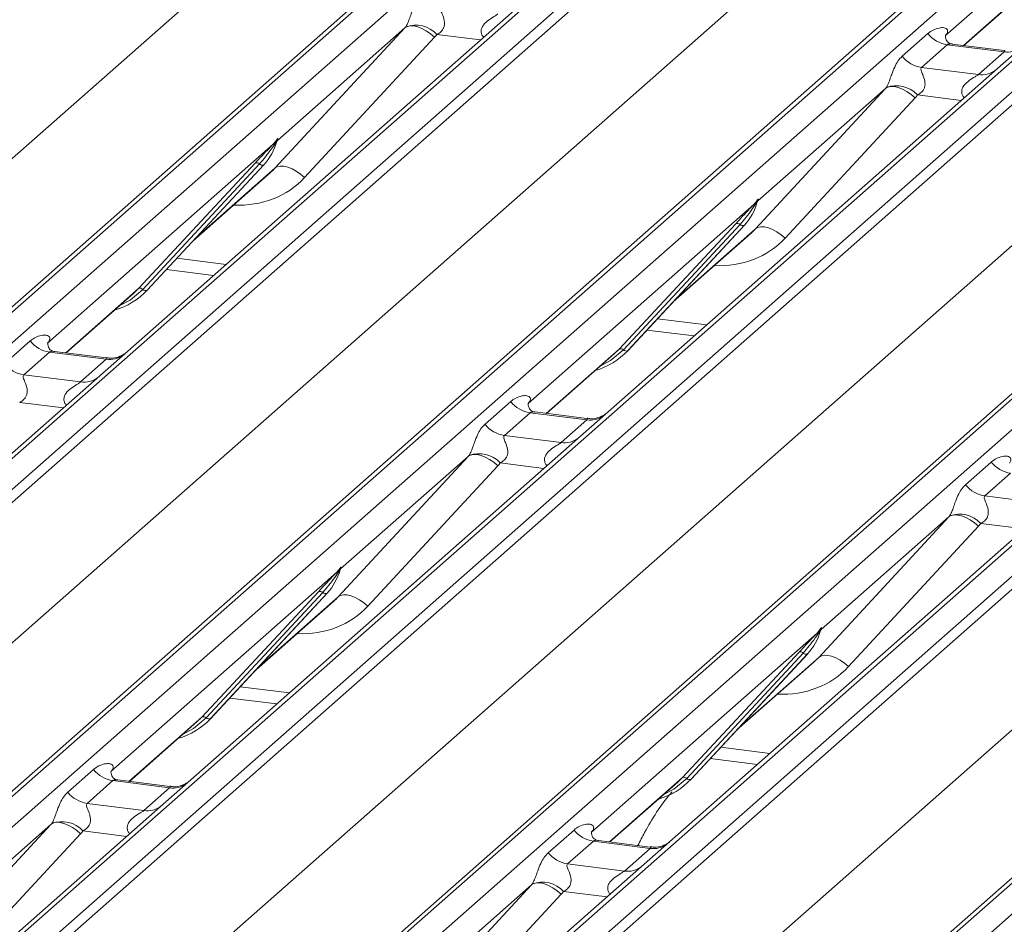
# Model space of a CAD drawing. Units: millimetres. Extents: x 5 to 415, y 5 to 292.
# Drawn here: x 270 to 276, y 127 to 133 of the extents above; entities that cross this region are included whole.
import ezdxf

# ---------------------------------------------------------------- set-up
doc = ezdxf.new("R2010")
doc.units = ezdxf.units.MM

msp = doc.modelspace()

# ---------------------------------------------------------------- linework, layer by layer
at = {"color": 7, "linetype": 'Continuous', "lineweight": 15}
for p, q in [((263.69632707, 125.37702805), (280.58425367, 140.27077936)), ((280.63716869, 140.28620409), (263.7492421, 125.39245278)), ((263.92517566, 125.37028723), (280.81310225, 140.26403854)), ((281.47478695, 140.18067411), (264.58686036, 125.28692279)), ((264.76279392, 125.26475725), (281.65072051, 140.15850856)), ((281.70363554, 140.1297505), (264.81570894, 125.23599919)), ((262.46379517, 125.14337042), (279.32070055, 140.00976359)), ((266.46515354, 125.02818871), (283.35308013, 139.92194002)), ((283.40599516, 139.93736474), (266.51806856, 125.04361343)), ((266.69400212, 125.02144789), (283.58192872, 139.9151992)), ((284.24361342, 139.83183476), (267.35568682, 124.93808345)), ((267.53162038, 124.9159179), (284.41954698, 139.80966922)), ((284.472462, 139.78091116), (267.58453541, 124.88715985)), ((265.23262164, 124.79453108), (282.08952702, 139.66092425)), ((269.23398, 124.67934936), (286.1219066, 139.57310067)), ((286.17482163, 139.5885254), (269.28689503, 124.69477409)), ((269.46282859, 124.67260854), (286.35075518, 139.56635985)), ((286.95952486, 139.46757069), (270.07159826, 124.57381938)), ((287.01243989, 139.48299541), (270.12451329, 124.5892441)), ((270.30044685, 124.56707856), (287.18837344, 139.46082987)), ((287.24128847, 139.43207181), (270.35336187, 124.5383205)), ((268.00144811, 124.44569173), (284.85835348, 139.3120849)), ((272.00280647, 124.33051002), (288.89073307, 139.22426133)), ((288.94364809, 139.23968605), (272.0557215, 124.34593474)), ((272.23165506, 124.3237692), (289.11958165, 139.21752051)), ((270.77027457, 124.09685239), (287.62717995, 138.96324556)), ((279.89760378, 136.48424453), (275.43858329, 132.55175809)), ((275.54541997, 132.49531708), (279.74861287, 136.20218479)), ((272.97091932, 132.71220974), (270.72736163, 130.73357783)), ((271.57575509, 131.78755189), (272.32459348, 132.59619198)), ((272.32459348, 132.59619198), (271.58972016, 131.94809463)), ((272.49573553, 132.5424984), (271.74689715, 131.7338583)), ((275.1903676, 132.43317807), (275.33853927, 132.5638532)), ((275.4435663, 132.55766099), (275.43904153, 132.55286082)), ((275.45009394, 132.49951549), (275.30192227, 132.36884036)), ((275.77711463, 132.45831475), (275.45009394, 132.49951549)), ((275.77813554, 132.46599768), (275.47888458, 132.50369975)), ((275.90035115, 132.50501101), (275.73974579, 132.36337039)), ((275.62894296, 132.32763962), (275.77711463, 132.45831475)), ((275.73974579, 132.36337039), (273.49618809, 130.38473849)), ((275.30192227, 132.36884036), (275.62894296, 132.32763962)), ((274.34458156, 131.43871254), (275.09341994, 132.24735263)), ((275.09341994, 132.24735263), (274.35854662, 131.59925528)), ((275.264562, 132.19365905), (274.51572361, 131.38501896)), ((271.56615251, 131.92730992), (270.26559376, 130.78032491)), ((271.56615251, 131.92730992), (271.58083772, 131.9446164)), ((271.58239897, 131.94087715), (271.57067842, 131.92126578)), ((271.58448603, 131.93662663), (271.588358, 131.94613252)), ((271.58639915, 131.94310059), (271.58977648, 131.95537911)), ((271.59275578, 131.95512713), (271.58972016, 131.94809463)), ((270.79001686, 131.0945959), (271.46197144, 131.81707244)), ((271.48679091, 131.81239596), (270.81483633, 131.08991942)), ((270.83965579, 131.08524294), (271.51161038, 131.80771948)), ((270.84015745, 131.08573141), (271.51211203, 131.80820795)), ((271.51211203, 131.80820795), (271.51161038, 131.80771948)), ((271.10222132, 131.36749896), (271.55005488, 131.76245104)), ((274.33497898, 131.57847057), (273.03442023, 130.43148557)), ((274.33497898, 131.57847057), (274.34966419, 131.59577705)), ((274.35122543, 131.5920378), (274.33950489, 131.57242644)), ((274.35331249, 131.58778728), (274.35718446, 131.59729317)), ((274.35522561, 131.59426125), (274.35860294, 131.60653976)), ((274.36158225, 131.60628779), (274.35854662, 131.59925528)), ((273.55884333, 130.74575655), (274.23079791, 131.46823309)), ((274.25561738, 131.46355661), (273.58366279, 130.74108007)), ((273.60848226, 130.73640359), (274.28043685, 131.45888013)), ((273.60898392, 130.73689206), (274.2809385, 131.4593686)), ((274.2809385, 131.4593686), (274.28043685, 131.45888013)), ((273.87104779, 131.01865961), (274.31888135, 131.41361169)), ((270.95049858, 131.20436871), (271.22235209, 131.17011839)), ((270.37243045, 130.72388391), (270.76355391, 131.06882238)), ((270.76355391, 131.06882238), (270.79001686, 131.0945959)), ((270.84015745, 131.08573141), (270.83965579, 131.08524294)), ((273.71932505, 130.85552936), (273.99117855, 130.82127904)), ((270.01737808, 130.6617449), (270.16554975, 130.79242003)), ((270.27057678, 130.78622782), (270.266052, 130.78142765)), ((270.27710442, 130.72808231), (270.12893275, 130.59740718)), ((270.60412511, 130.68688158), (270.27710442, 130.72808231)), ((270.60482355, 130.69460513), (270.30591716, 130.7322638)), ((270.72736163, 130.73357783), (270.56675627, 130.59193722)), ((273.14125692, 130.37504456), (273.53238038, 130.71998304)), ((273.53238038, 130.71998304), (273.55884333, 130.74575655)), ((273.60898392, 130.73689206), (273.60848226, 130.73640359)), ((270.45595344, 130.55620645), (270.60412511, 130.68688158)), ((270.56675627, 130.59193722), (268.32319857, 128.61330532)), ((270.12893275, 130.59740718), (270.45595344, 130.55620645)), ((272.78620454, 130.31290556), (272.93437621, 130.44358069)), ((273.03940325, 130.43738847), (273.03487847, 130.43258831)), ((273.04593088, 130.37924297), (272.89775921, 130.24856784)), ((273.37295157, 130.33804224), (273.04593088, 130.37924297)), ((273.37365001, 130.34576579), (273.07474362, 130.38342445)), ((273.49618809, 130.38473849), (273.33558273, 130.24309787)), ((273.2247799, 130.20736711), (273.37295157, 130.33804224)), ((273.33558273, 130.24309787), (271.09202504, 128.26446597)), ((272.89775921, 130.24856784), (273.2247799, 130.20736711)), ((271.94041851, 129.31844002), (272.68925689, 130.12708011)), ((272.68925689, 130.12708011), (271.95438357, 129.47898276)), ((275.55503101, 129.96406621), (275.70320268, 130.09474134)), ((272.86039894, 130.07338653), (272.11156056, 129.26474644)), ((275.81475735, 130.03040362), (275.66658568, 129.89972849)), ((275.66658568, 129.89972849), (275.99360637, 129.85852776)), ((274.70924497, 128.96960068), (275.45808336, 129.77824077)), ((275.45808336, 129.77824077), (274.72321004, 129.13014342)), ((275.62922541, 129.72454719), (274.88038702, 128.91590709)), ((271.93081592, 129.45819805), (271.94550113, 129.47550453)), ((271.94706238, 129.47176528), (271.93534183, 129.45215392)), ((271.94914944, 129.46751476), (271.95302141, 129.47702065)), ((271.95106256, 129.47398873), (271.95443989, 129.48626724)), ((271.95741919, 129.48601527), (271.95438357, 129.47898276)), ((271.93081592, 129.45819805), (270.63025717, 128.31121305)), ((271.15468027, 128.62548403), (271.82663486, 129.34796057)), ((271.85145432, 129.34328409), (271.17949974, 128.62080755)), ((271.20431921, 128.61613108), (271.87627379, 129.33860761)), ((271.20482086, 128.61661954), (271.87677545, 129.33909608)), ((271.87677545, 129.33909608), (271.87627379, 129.33860761)), ((271.46688473, 128.8983871), (271.91471829, 129.29333917)), ((274.69964239, 129.10935871), (274.7143276, 129.12666519)), ((274.7179759, 129.11867542), (274.72184787, 129.12818131)), ((274.71988902, 129.12514938), (274.72326635, 129.1374279)), ((274.72624566, 129.13717592), (274.72321004, 129.13014342)), ((274.69964239, 129.10935871), (273.39908364, 127.9623737)), ((274.71588884, 129.12292594), (274.7041683, 129.10331457)), ((273.92350674, 128.27664469), (274.59546132, 128.99912123)), ((274.62028079, 128.99444475), (273.9483262, 128.27196821)), ((273.97314567, 128.26729173), (274.64510026, 128.98976827)), ((273.97364733, 128.2677802), (274.64560191, 128.99025674)), ((274.64560191, 128.99025674), (274.64510026, 128.98976827)), ((274.2357112, 128.54954775), (274.68354476, 128.94449983)), ((271.31516199, 128.73525684), (271.5870155, 128.70100652)), ((271.12821733, 128.59971052), (271.15468027, 128.62548403)), ((271.20482086, 128.61661954), (271.20431921, 128.61613108)), ((270.73709386, 128.25477205), (271.12821733, 128.59971052)), ((274.08398846, 128.3864175), (274.35584196, 128.35216718)), ((270.38204149, 128.19263304), (270.53021316, 128.32330817)), ((270.63524019, 128.31711595), (270.63071542, 128.31231579)), ((273.89704379, 128.25087117), (273.92350674, 128.27664469)), ((270.64176783, 128.25897045), (270.49359616, 128.12829532)), ((270.96878852, 128.21776972), (270.64176783, 128.25897045)), ((270.96948696, 128.22549327), (270.67058057, 128.26315193)), ((270.82061685, 128.08709459), (270.96878852, 128.21776972)), ((271.09202504, 128.26446597), (270.93141968, 128.12282535)), ((273.50592033, 127.9059327), (273.89704379, 128.25087117)), ((273.97364733, 128.2677802), (273.97314567, 128.26729173)), ((270.93141968, 128.12282535), (268.26359791, 125.77002771)), ((270.49359616, 128.12829532), (270.82061685, 128.08709459)), ((269.53625545, 127.1981675), (270.28509383, 128.0068076)), ((270.28509383, 128.0068076), (269.55022051, 127.35871025)), ((270.45623588, 127.95311401), (269.7073975, 127.14447392)), ((273.15086795, 127.84379369), (273.29903962, 127.97446882)), ((273.40406666, 127.96827661), (273.39954188, 127.96347644)), ((273.41059429, 127.91013111), (273.26242262, 127.77945598)), ((273.73761498, 127.86893037), (273.41059429, 127.91013111)), ((273.73831342, 127.87665392), (273.43940703, 127.91431259)), ((273.58944331, 127.73825524), (273.73761498, 127.86893037)), ((273.26242262, 127.77945598), (273.58944331, 127.73825524)), ((272.30508192, 126.84932816), (273.0539203, 127.65796825)), ((273.0539203, 127.65796825), (272.31904698, 127.0098709)), ((273.22506235, 127.60427467), (272.47622397, 126.79563458))]:
    msp.add_line(p, q, dxfattribs=at)
at = {"color": 8, "linetype": 'Continuous', "lineweight": 15}
for p, q in [((275.54300368, 132.49562151), (279.74619658, 136.20248921)), ((272.76112576, 132.52718921), (272.5092308, 132.55892499)), ((275.52995223, 132.17834987), (275.27805727, 132.21008565)), ((271.11482235, 131.38104741), (271.57575509, 131.78755189)), ((273.88364881, 131.03220807), (274.34458156, 131.43871254)), ((271.01070989, 131.26910709), (271.29410913, 131.23340215)), ((270.37001416, 130.72418833), (270.79001686, 131.0945959)), ((273.77953635, 130.92026775), (274.06293559, 130.8845628)), ((273.13884063, 130.37534899), (273.55884333, 130.74575655)), ((270.35696271, 130.40691669), (270.10506775, 130.43865247)), ((273.12578918, 130.05807735), (272.87389421, 130.08981313)), ((275.89461564, 129.709238), (275.64272068, 129.74097378)), ((271.47948576, 128.91193555), (271.94041851, 129.31844002)), ((274.24831222, 128.5630962), (274.70924497, 128.96960068)), ((271.3753733, 128.79999523), (271.65877254, 128.76429028)), ((270.73467757, 128.25507647), (271.15468027, 128.62548403)), ((274.14419976, 128.45115589), (274.427599, 128.41545094)), ((273.50350404, 127.90623712), (273.92350674, 128.27664469)), ((270.72162612, 127.93780483), (270.46973116, 127.96954061)), ((273.49045259, 127.58896548), (273.23855762, 127.62070127))]:
    msp.add_line(p, q, dxfattribs=at)
at = {"color": 7, "linetype": 'Continuous', "lineweight": 15, "flags": 128}
for points in [[(272.32459348, 132.59619198), (272.33823418, 132.60445337), (272.35559263, 132.60831021), (272.37602996, 132.60762055), (272.39879394, 132.60240976), (272.42304673, 132.59286965), (272.4478957, 132.57935133), (272.47242625, 132.56235236), (272.49573553, 132.5424984)], [(275.09341994, 132.24735263), (275.10706064, 132.25561402), (275.1244191, 132.25947086), (275.14485642, 132.2587812), (275.16762041, 132.25357042), (275.1918732, 132.2440303), (275.21672217, 132.23051198), (275.24125272, 132.21351301), (275.264562, 132.19365905)], [(271.57575509, 131.78755189), (271.58939579, 131.79581328), (271.60675425, 131.79967012), (271.62719157, 131.79898045), (271.64995556, 131.79376967), (271.67420835, 131.78422955), (271.69905732, 131.77071123), (271.72358787, 131.75371226), (271.74689715, 131.7338583)], [(274.34458156, 131.43871254), (274.35822226, 131.44697393), (274.37558071, 131.45083077), (274.39601804, 131.45014111), (274.41878202, 131.44493033), (274.44303482, 131.43539021), (274.46788378, 131.42187189), (274.49241434, 131.40487292), (274.51572361, 131.38501896)], [(272.86039894, 130.07338653), (272.83708967, 130.09324049), (272.81255911, 130.11023946), (272.78771015, 130.12375778), (272.76345735, 130.1332979), (272.74069337, 130.13850868), (272.72025604, 130.13919834), (272.70289759, 130.1353415), (272.68925689, 130.12708011)], [(275.62922541, 129.72454719), (275.60591613, 129.74440115), (275.58138558, 129.76140012), (275.55653661, 129.77491844), (275.53228382, 129.78445855), (275.50951983, 129.78966934), (275.48908251, 129.790359), (275.47172405, 129.78650216), (275.45808336, 129.77824077)], [(272.11156056, 129.26474644), (272.08825128, 129.2846004), (272.06372073, 129.30159937), (272.03887176, 129.31511769), (272.01461897, 129.32465781), (271.99185498, 129.32986859), (271.97141766, 129.33055825), (271.9540592, 129.32670141), (271.94041851, 129.31844002)], [(274.88038702, 128.91590709), (274.85707775, 128.93576106), (274.83254719, 128.95276003), (274.80769823, 128.96627834), (274.78344543, 128.97581846), (274.76068145, 128.98102924), (274.74024412, 128.98171891), (274.72288567, 128.97786207), (274.70924497, 128.96960068)], [(270.28509383, 128.0068076), (270.29873453, 128.01506899), (270.31609299, 128.01892583), (270.33653031, 128.01823616), (270.35929429, 128.01302538), (270.38354709, 128.00348526), (270.40839606, 127.98996694), (270.43292661, 127.97296797), (270.45623588, 127.95311401)], [(273.0539203, 127.65796825), (273.067561, 127.66622964), (273.08491945, 127.67008648), (273.10535678, 127.66939682), (273.12812076, 127.66418603), (273.15237356, 127.65464592), (273.17722252, 127.6411276), (273.20175308, 127.62412863), (273.22506235, 127.60427467)]]:
    msp.add_lwpolyline(points, dxfattribs=at)
at = {"color": 8, "linetype": 'Continuous', "lineweight": 15, "flags": 128}
for points in [[(270.81483633, 131.08991942), (270.74127393, 131.02821004), (270.68144071, 130.99640534)], [(273.58366279, 130.74108007), (273.5101004, 130.6793707), (273.45026717, 130.64756599)], [(271.17949974, 128.62080755), (271.10593734, 128.55909818), (271.04610412, 128.52729348)], [(273.9483262, 128.27196821), (273.87476381, 128.21025883), (273.81493058, 128.17845413)]]:
    msp.add_lwpolyline(points, dxfattribs=at)
at = {"color": 7, "linetype": 'Continuous', "lineweight": 15}
for centre, radius, start, end in [((272.38787944, 132.44802457), 0.16439299, 42.4235231, 111.04355562), ((275.47410789, 132.67003384), 0.17220098, 218.06890946, 261.9838031), ((275.32593622, 132.53935871), 0.17220098, 218.06890946, 261.9838031), ((275.1567059, 132.09918523), 0.16439299, 42.4235231, 111.04355562), ((271.2734072, 132.02765876), 0.32421296, 317.28289409, 344.88183672), ((271.58551602, 131.93709294), 0.02169454, 206.80425436, 226.84829343), ((271.58835696, 131.94556034), 0.00757825, 187.155317, 218.16858997), ((271.57855784, 131.95249775), 0.01223899, 288.29103865, 309.84276836), ((271.58246906, 131.94778847), 0.00611734, 309.97484154, 344.2941734), ((271.61395258, 131.93919085), 0.02651922, 143.06323437, 164.82549152), ((271.61596055, 131.94818481), 0.02715444, 158.66386738, 164.63661199), ((271.47084213, 131.79595143), 0.02290821, 45.87678776, 112.78209831), ((271.50273969, 131.82884048), 0.02290821, 225.87678776, 292.78209831), ((274.04223367, 131.67881941), 0.32421296, 317.28289409, 344.88183672), ((274.35434249, 131.58825359), 0.02169454, 206.80425436, 226.84829343), ((274.35718342, 131.59672099), 0.00757825, 187.155317, 218.16858997), ((274.3473843, 131.60365841), 0.01223899, 288.29103865, 309.84276837), ((274.35129552, 131.59894912), 0.00611734, 309.97484154, 344.2941734), ((274.38277904, 131.59035151), 0.02651922, 143.06323437, 164.82549152), ((274.38478702, 131.59934546), 0.02715444, 158.66386738, 164.63661199), ((274.2396686, 131.44711209), 0.02290821, 45.87678776, 112.78209831), ((274.27156616, 131.48000114), 0.02290821, 225.87678776, 292.78209831), ((270.53878176, 131.36677961), 0.41205349, 285.9831385, 316.90165196), ((270.79888755, 131.07347489), 0.02290821, 45.87678776, 112.78209831), ((270.83078511, 131.10636395), 0.02290821, 225.87678776, 292.78209831), ((270.30111837, 130.89860067), 0.17220098, 218.06890946, 261.9838031), ((273.30760823, 131.01794026), 0.41205349, 285.9831385, 316.90165196), ((273.56771401, 130.72463555), 0.02290821, 45.87678776, 112.78209831), ((273.59961157, 130.7575246), 0.02290821, 225.87678776, 292.78209831), ((270.1529467, 130.76792554), 0.17220098, 218.06890946, 261.9838031), ((273.06994483, 130.54976132), 0.17220098, 218.06890946, 261.9838031), ((272.92177316, 130.41908619), 0.17220098, 218.06890946, 261.9838031), ((272.75254285, 129.97891271), 0.16439299, 42.4235231, 111.04355562), ((275.8387713, 130.20092197), 0.17220098, 218.06890946, 261.9838031), ((275.69059963, 130.07024685), 0.17220098, 218.06890946, 261.9838031), ((275.52136932, 129.63007337), 0.16439299, 42.4235231, 111.04355562), ((271.63807061, 129.55854689), 0.32421296, 317.28289409, 344.88183672), ((271.95302037, 129.47644847), 0.00757825, 187.155317, 218.16858997), ((271.94322125, 129.48338589), 0.01223899, 288.29103865, 309.84276837), ((271.94713247, 129.47867661), 0.00611734, 309.97484154, 344.2941734), ((271.97861599, 129.47007899), 0.02651922, 143.06323437, 164.82549153), ((271.98062396, 129.47907295), 0.02715444, 158.66386738, 164.63661199), ((271.95017944, 129.46798107), 0.02169454, 206.80425437, 226.84829343), ((271.83550554, 129.32683957), 0.02290821, 45.87678776, 112.78209831), ((271.8674031, 129.35972862), 0.02290821, 225.87678776, 292.78209831), ((274.40689708, 129.20970755), 0.32421296, 317.28289409, 344.88183672), ((274.72184684, 129.12760913), 0.00757825, 187.155317, 218.16858997), ((274.71204771, 129.13454654), 0.01223899, 288.29103865, 309.84276837), ((274.71595893, 129.12983726), 0.00611734, 309.97484154, 344.2941734), ((274.74744245, 129.12123964), 0.02651922, 143.06323437, 164.82549153), ((274.74945043, 129.1302336), 0.02715444, 158.66386738, 164.63661199), ((274.7190059, 129.11914173), 0.02169454, 206.80425437, 226.84829343), ((274.60433201, 128.97800022), 0.02290821, 45.87678776, 112.78209831), ((274.63622957, 129.01088927), 0.02290821, 225.87678776, 292.78209831), ((270.90344517, 128.89766775), 0.41205349, 285.9831385, 316.90165196), ((271.16355096, 128.60436303), 0.02290821, 45.87678776, 112.78209831), ((271.19544852, 128.63725208), 0.02290821, 225.87678776, 292.78209831), ((270.66578178, 128.4294888), 0.17220098, 218.06890946, 261.9838031), ((273.93237743, 128.25552368), 0.02290821, 45.87678776, 112.78209831), ((273.67227164, 128.5488284), 0.41205349, 285.9831385, 316.90165196), ((273.96427498, 128.28841274), 0.02290821, 225.87678776, 292.78209831), ((270.51761011, 128.29881367), 0.17220098, 218.06890946, 261.9838031), ((270.34837979, 127.85864019), 0.16439299, 42.4235231, 111.04355562), ((273.43460824, 128.08064946), 0.17220098, 218.06890946, 261.9838031), ((273.28643657, 127.94997433), 0.17220098, 218.06890946, 261.9838031), ((273.11720626, 127.50980085), 0.16439299, 42.4235231, 111.04355562)]:
    msp.add_arc(centre, radius, start, end, dxfattribs=at)
at = {"color": 8, "linetype": 'Continuous', "lineweight": 15}
for centre, radius, start, end in [((275.79607607, 132.59074264), 0.13377848, 261.85159169, 306.41351988), ((275.6479044, 132.46006751), 0.13377848, 261.85159169, 306.41351988), ((270.62306895, 130.81953235), 0.13399663, 261.87254926, 305.15567256), ((270.47491488, 130.68863433), 0.13377848, 261.85159169, 306.41351988), ((273.39189542, 130.47069301), 0.13399663, 261.87254926, 305.15567256), ((273.24374135, 130.33979499), 0.13377848, 261.85159169, 306.41351988), ((270.98773236, 128.35042049), 0.13399663, 261.87254926, 305.15567256), ((270.83957829, 128.21952247), 0.13377848, 261.85159169, 306.41351988), ((273.75655883, 128.00158114), 0.13399663, 261.87254926, 305.15567256), ((273.60840476, 127.87068313), 0.13377848, 261.85159169, 306.41351988)]:
    msp.add_arc(centre, radius, start, end, dxfattribs=at)
at = {"color": 7, "linetype": 'Continuous', "lineweight": 15}
for centre, major_axis, ratio, start_param, end_param in [((272.26440952, 132.64937548), (0.06223946, -0.05080905), 0.8224019658, 6.2356576437, 6.3381252308), ((272.32090054, 132.70709073), (0.17084119, -0.16876787), 0.8634089568, 0.0278669776, 0.1303345647), ((275.38411621, 132.60998341), (-0.02938816, 0.07522555), 0.9167704711, 3.5520712768, 3.6545388639), ((275.03323598, 132.30053614), (0.06223946, -0.05080905), 0.8224019658, 6.2356576437, 6.3381252308), ((275.089727, 132.35825138), (0.17084119, -0.16876787), 0.8634089568, 0.0278669776, 0.1303345647), ((271.22417948, 132.11505594), (0.34822788, -0.33107452), 0.8568656801, 6.2078067092, 6.2950731718), ((273.99300594, 131.7662166), (0.34822788, -0.33107452), 0.8568656801, 6.2078067092, 6.2950731718), ((270.21112669, 130.83855024), (-0.02938816, 0.07522555), 0.9167704711, 3.5520712768, 3.6545388639), ((272.97995316, 130.48971089), (-0.02938816, 0.07522555), 0.9167704711, 3.5520712768, 3.6545388639), ((272.62907293, 130.18026362), (0.06223946, -0.05080905), 0.8224019658, 6.2356576437, 6.3381252308), ((272.68556395, 130.23797886), (0.17084119, -0.16876787), 0.8634089568, 0.0278669776, 0.1303345647), ((275.3978994, 129.83142427), (0.06223946, -0.05080905), 0.8224019658, 6.2356576437, 6.3381252308), ((275.45439041, 129.88913952), (0.17084119, -0.16876787), 0.8634089568, 0.0278669776, 0.1303345647), ((271.58884289, 129.64594408), (0.34822788, -0.33107452), 0.8568656801, 6.2078067092, 6.2950731718), ((274.35766936, 129.29710474), (0.34822788, -0.33107452), 0.8568656801, 6.2078067092, 6.2950731718), ((270.5757901, 128.36943837), (-0.02938816, 0.07522555), 0.9167704711, 3.5520712768, 3.6545388639), ((270.22490987, 128.0599911), (0.06223946, -0.05080905), 0.8224019658, 6.2356576437, 6.3381252308), ((270.28140089, 128.11770634), (0.17084119, -0.16876787), 0.8634089568, 0.0278669776, 0.1303345647), ((273.34461657, 128.02059903), (-0.02938816, 0.07522555), 0.9167704711, 3.5520712768, 3.6545388639), ((272.99373634, 127.71115175), (0.06223946, -0.05080905), 0.8224019658, 6.2356576437, 6.3381252308), ((273.05022736, 127.768867), (0.17084119, -0.16876787), 0.8634089568, 0.0278669776, 0.1303345647)]:
    msp.add_ellipse(centre, major_axis=major_axis, ratio=ratio, start_param=start_param, end_param=end_param, dxfattribs=at)
at = {"color": 8, "linetype": 'Continuous', "lineweight": 15}
for centre in [(271.2806705, 132.17277119), (274.04949696, 131.82393184), (271.64533391, 129.70365933), (274.41416037, 129.35481998)]:
    msp.add_ellipse(centre, major_axis=(0.45557652, -0.45004765), ratio=0.8634089568, start_param=5.515152136, end_param=6.3110522848, dxfattribs=at)
at = {"color": 7, "linetype": 'Continuous', "lineweight": 15}
for points, knots in [([(272.32884961, 132.60145383), (272.32892472, 132.60155993), (272.33093217, 132.60439579), (272.33443473, 132.61020873), (272.33985055, 132.62131669), (272.34495341, 132.63369536), (272.35261597, 132.65421011), (272.36359529, 132.68569175), (272.37760284, 132.72086917), (272.39599782, 132.75565169), (272.41272852, 132.77292107), (272.42154113, 132.78201742)], [0, 0, 0, 0, 0.0014844733, 0.0396750771, 0.0693314571, 0.1173314133, 0.1645762852, 0.2945557074, 0.5240081576, 0.7492793083, 1, 1, 1, 1]), ([(272.5330958, 132.7176797), (272.53136387, 132.71512169), (272.52829611, 132.71059069), (272.53057379, 132.69697393), (272.53992263, 132.67544689), (272.55100707, 132.64752395), (272.55328546, 132.62242935), (272.55141384, 132.60640569), (272.54613352, 132.59192206), (272.53455879, 132.5755942), (272.5216448, 132.56569045), (272.51184269, 132.5602554), (272.50947413, 132.55904894), (272.5092308, 132.55892499)], [0, 0, 0, 0, 0.090966819, 0.1611290094, 0.3371755667, 0.5457334773, 0.6288971637, 0.6839245704, 0.7593195287, 0.8302456792, 0.9596201534, 0.9958516728, 1, 1, 1, 1]), ([(275.33853927, 132.5638532), (275.34097379, 132.56590895), (275.35246083, 132.57560875), (275.37620337, 132.58921063), (275.40873389, 132.5986359), (275.43470723, 132.59827314), (275.44825884, 132.59059017), (275.4520648, 132.58178023), (275.45194799, 132.57408545), (275.44914829, 132.56578415), (275.44529506, 132.56017676), (275.4435663, 132.55766099)], [0, 0, 0, 0, 0.0634524144, 0.2993937831, 0.5389851772, 0.7349218094, 0.84578391, 0.893814691, 0.9309125673, 0.9690037924, 1, 1, 1, 1]), ([(275.47958672, 132.50413679), (275.47812577, 132.50415411), (275.46814859, 132.50427241), (275.46053459, 132.50990883), (275.44546007, 132.51766821), (275.43799015, 132.54827718), (275.43982317, 132.55303251), (275.44035759, 132.55441893)], [0, 0, 0, 0, 0.03474967956, 0.23731526027, 0.5309987982, 0.86326250139, 1, 1, 1, 1]), ([(275.09767607, 132.25261448), (275.09775118, 132.25272059), (275.09975864, 132.25555645), (275.1032612, 132.26136939), (275.10867702, 132.27247735), (275.11377988, 132.28485602), (275.12144244, 132.30537076), (275.13242176, 132.33685241), (275.1464293, 132.37202982), (275.16482428, 132.40681235), (275.18155498, 132.42408172), (275.1903676, 132.43317807)], [0, 0, 0, 0, 0.0014844733, 0.0396750771, 0.0693314571, 0.1173314133, 0.1645762852, 0.2945557074, 0.5240081576, 0.7492793083, 1, 1, 1, 1]), ([(275.30192227, 132.36884036), (275.30019034, 132.36628234), (275.29712257, 132.36175134), (275.29940025, 132.34813458), (275.3087491, 132.32660754), (275.31983354, 132.29868461), (275.32211192, 132.27359), (275.32024031, 132.25756635), (275.31495999, 132.24308271), (275.30338525, 132.22675485), (275.29047126, 132.2168511), (275.28066916, 132.21141605), (275.2783006, 132.21020959), (275.27805727, 132.21008565)], [0, 0, 0, 0, 0.09096681899, 0.16112900941, 0.33717556673, 0.54573347727, 0.62889716367, 0.68392457036, 0.75931952873, 0.83024567917, 0.95962015336, 0.99585167276, 1, 1, 1, 1]), ([(271.46197144, 131.81707244), (271.48819963, 131.84531081), (271.52107159, 131.88070214), (271.55857306, 131.91947376), (271.56615251, 131.92730992)], [0, 0, 0, 0, 0.7978893795, 1, 1, 1, 1]), ([(271.57067842, 131.92126578), (271.5656101, 131.91379606), (271.53831699, 131.87357135), (271.50991702, 131.8398529), (271.48679091, 131.81239596)], [0, 0, 0, 0, 0.1856999239, 1, 1, 1, 1]), ([(271.58083772, 131.9446164), (271.58333607, 131.94817459), (271.58646915, 131.95263678), (271.58958977, 131.9569795), (271.59035521, 131.9577504), (271.59066722, 131.95806465)], [0, 0, 0, 0, 0.699844544, 0.8776468716, 1, 1, 1, 1]), ([(271.58977648, 131.95537911), (271.58969643, 131.95529319), (271.589526, 131.95511026), (271.58893763, 131.95416689), (271.58801741, 131.95235257), (271.58579124, 131.94773817), (271.58388012, 131.94387285), (271.58239897, 131.94087715)], [0, 0, 0, 0, 0.0367940161, 0.0783449176, 0.2278609191, 0.4015766335, 1, 1, 1, 1]), ([(271.588358, 131.94613252), (271.58877229, 131.94773329), (271.58957077, 131.95081846), (271.59022327, 131.95421187), (271.59010302, 131.95534103), (271.58999711, 131.95548765), (271.5898764, 131.95546227), (271.58979281, 131.9553927), (271.58977648, 131.95537911)], [0, 0, 0, 0, 0.4466278272, 0.8607877404, 0.9179909575, 0.9566385595, 0.9915272299, 1, 1, 1, 1]), ([(271.58843099, 131.94636304), (271.58845019, 131.94644264), (271.58860759, 131.94709519), (271.58876976, 131.9472508), (271.58864764, 131.94709259), (271.58862229, 131.94705976)], [0, 0, 0, 0, 0.0991794681, 0.8130528799, 1, 1, 1, 1]), ([(271.59066722, 131.95806465), (271.59082661, 131.95819236), (271.5912776, 131.95855374), (271.59224448, 131.958714), (271.5927953, 131.9573031), (271.59276872, 131.95583973), (271.59275578, 131.95512713)], [0, 0, 0, 0, 0.0708700582, 0.2005267089, 0.6106929516, 1, 1, 1, 1]), ([(274.23079791, 131.46823309), (274.2570261, 131.49647146), (274.28989805, 131.53186279), (274.32739953, 131.57063441), (274.33497898, 131.57847057)], [0, 0, 0, 0, 0.7978893795, 1, 1, 1, 1]), ([(274.33950489, 131.57242644), (274.33443656, 131.56495671), (274.30714346, 131.52473201), (274.27874348, 131.49101355), (274.25561738, 131.46355661)], [0, 0, 0, 0, 0.18569992391, 1, 1, 1, 1]), ([(274.34966419, 131.59577705), (274.35216254, 131.59933525), (274.35529562, 131.60379744), (274.35841624, 131.60814015), (274.35918167, 131.60891106), (274.35949369, 131.6092253)], [0, 0, 0, 0, 0.699844544, 0.8776468716, 1, 1, 1, 1]), ([(274.35860294, 131.60653976), (274.3585229, 131.60645385), (274.35835246, 131.60627091), (274.35776409, 131.60532754), (274.35684387, 131.60351323), (274.35461771, 131.59889883), (274.35270659, 131.59503351), (274.35122543, 131.5920378)], [0, 0, 0, 0, 0.03679401609, 0.07834491757, 0.22786091909, 0.40157663353, 1, 1, 1, 1]), ([(274.35718446, 131.59729317), (274.35759876, 131.59889394), (274.35839724, 131.60197912), (274.35904973, 131.60537253), (274.35892949, 131.60650168), (274.35882358, 131.60664831), (274.35870287, 131.60662292), (274.35861928, 131.60655336), (274.35860294, 131.60653976)], [0, 0, 0, 0, 0.4466278272, 0.8607877404, 0.9179909575, 0.9566385595, 0.9915272299, 1, 1, 1, 1]), ([(274.35725745, 131.5975237), (274.35727665, 131.5976033), (274.35743406, 131.59825584), (274.35759622, 131.59841145), (274.3574741, 131.59825325), (274.35744876, 131.59822042)], [0, 0, 0, 0, 0.099179468, 0.8130528798, 1, 1, 1, 1]), ([(274.35949369, 131.6092253), (274.35965308, 131.60935302), (274.36010406, 131.6097144), (274.36107094, 131.60987466), (274.36162177, 131.60846376), (274.36159519, 131.60700038), (274.36158225, 131.60628779)], [0, 0, 0, 0, 0.0708700582, 0.2005267089, 0.6106929516, 1, 1, 1, 1]), ([(270.16554975, 130.79242003), (270.16798427, 130.79447577), (270.17947131, 130.80417558), (270.20321384, 130.81777745), (270.23574437, 130.82720272), (270.26171771, 130.82683996), (270.27526932, 130.81915699), (270.27907528, 130.81034706), (270.27895847, 130.80265228), (270.27615877, 130.79435097), (270.27230554, 130.78874358), (270.27057678, 130.78622782)], [0, 0, 0, 0, 0.0634524144, 0.2993937831, 0.5389851772, 0.7349218094, 0.84578391, 0.893814691, 0.9309125673, 0.9690037924, 1, 1, 1, 1]), ([(270.30662069, 130.73270304), (270.30515143, 130.73272038), (270.29516467, 130.73283823), (270.28754334, 130.73847503), (270.27247117, 130.74623526), (270.26500057, 130.77684399), (270.26683364, 130.78159933), (270.26736807, 130.78298576)], [0, 0, 0, 0, 0.034935398, 0.2374620042, 0.5310890361, 0.8632888103, 1, 1, 1, 1]), ([(270.71553495, 130.72261442), (270.71565136, 130.72270455), (270.71591546, 130.72290905), (270.71084126, 130.71906072), (270.69840352, 130.71108733), (270.6703836, 130.69853627), (270.63641038, 130.69017941), (270.6125017, 130.69541057), (270.60544266, 130.69695508)], [0, 0, 0, 0, 0.07675950957, 0.17415061436, 0.29131794807, 0.49169711021, 0.84992352185, 1, 1, 1, 1]), ([(270.12893275, 130.59740718), (270.12720081, 130.59484917), (270.12413305, 130.59031817), (270.12641073, 130.57670141), (270.13575958, 130.55517437), (270.14684402, 130.52725144), (270.1491224, 130.50215683), (270.14725078, 130.48613317), (270.14197047, 130.47164954), (270.13039573, 130.45532168), (270.11748174, 130.44541793), (270.10767963, 130.43998288), (270.10531107, 130.43877642), (270.10506775, 130.43865247)], [0, 0, 0, 0, 0.090966819, 0.1611290094, 0.3371755667, 0.5457334773, 0.6288971637, 0.6839245704, 0.7593195287, 0.8302456792, 0.9596201534, 0.9958516728, 1, 1, 1, 1]), ([(272.93437621, 130.44358069), (272.93681073, 130.44563643), (272.94829778, 130.45533623), (272.97204031, 130.46893811), (273.00457083, 130.47836338), (273.03054417, 130.47800062), (273.04409578, 130.47031765), (273.04790175, 130.46150772), (273.04778493, 130.45381293), (273.04498523, 130.44551163), (273.04113201, 130.43990424), (273.03940325, 130.43738847)], [0, 0, 0, 0, 0.0634524144, 0.2993937831, 0.5389851772, 0.7349218094, 0.84578391, 0.893814691, 0.9309125673, 0.9690037924, 1, 1, 1, 1]), ([(273.07544715, 130.3838637), (273.0739779, 130.38388104), (273.06399113, 130.38399889), (273.05636981, 130.38963568), (273.04129764, 130.39739591), (273.03382703, 130.42800464), (273.0356601, 130.43275999), (273.03619453, 130.43414641)], [0, 0, 0, 0, 0.034935398, 0.2374620042, 0.5310890361, 0.8632888103, 1, 1, 1, 1]), ([(273.48436142, 130.37377507), (273.48447783, 130.37386521), (273.48474193, 130.3740697), (273.47966772, 130.37022138), (273.46722998, 130.36224799), (273.43921006, 130.34969693), (273.40523685, 130.34134006), (273.38132816, 130.34657123), (273.37426912, 130.34811573)], [0, 0, 0, 0, 0.0767595096, 0.1741506144, 0.2913179481, 0.4916971102, 0.8499235219, 1, 1, 1, 1]), ([(272.69351302, 130.13234196), (272.69358813, 130.13244807), (272.69559558, 130.13528393), (272.69909814, 130.14109687), (272.70451396, 130.15220483), (272.70961682, 130.1645835), (272.71727938, 130.18509824), (272.7282587, 130.21657989), (272.74226625, 130.25175731), (272.76066123, 130.28653983), (272.77739193, 130.3038092), (272.78620454, 130.31290556)], [0, 0, 0, 0, 0.0014844733, 0.0396750771, 0.0693314571, 0.1173314133, 0.1645762852, 0.2945557074, 0.5240081576, 0.7492793083, 1, 1, 1, 1]), ([(272.89775921, 130.24856784), (272.89602728, 130.24600982), (272.89295952, 130.24147882), (272.8952372, 130.22786206), (272.90458604, 130.20633502), (272.91567048, 130.17841209), (272.91794887, 130.15331748), (272.91607725, 130.13729383), (272.91079693, 130.12281019), (272.8992222, 130.10648233), (272.88630821, 130.09657858), (272.8765061, 130.09114353), (272.87413754, 130.08993707), (272.87389421, 130.08981313)], [0, 0, 0, 0, 0.090966819, 0.1611290094, 0.3371755667, 0.5457334773, 0.6288971637, 0.6839245704, 0.7593195287, 0.8302456792, 0.9596201534, 0.9958516728, 1, 1, 1, 1]), ([(275.70320268, 130.09474134), (275.7056372, 130.09679708), (275.71712424, 130.10649689), (275.74086678, 130.12009876), (275.7733973, 130.12952403), (275.79937064, 130.12916127), (275.81292225, 130.1214783), (275.81672821, 130.11266837), (275.8166114, 130.10497359), (275.8138117, 130.09667228), (275.80995847, 130.09106489), (275.80822971, 130.08854913)], [0, 0, 0, 0, 0.0634524144, 0.2993937831, 0.5389851772, 0.7349218094, 0.84578391, 0.893814691, 0.9309125673, 0.9690037924, 1, 1, 1, 1]), ([(275.46233948, 129.78350262), (275.46241459, 129.78360872), (275.46442205, 129.78644458), (275.46792461, 129.79225752), (275.47334043, 129.80336548), (275.47844329, 129.81574416), (275.48610585, 129.8362589), (275.49708517, 129.86774054), (275.51109271, 129.90291796), (275.52948769, 129.93770048), (275.54621839, 129.95496986), (275.55503101, 129.96406621)], [0, 0, 0, 0, 0.0014844733, 0.0396750771, 0.0693314571, 0.1173314133, 0.1645762852, 0.2945557074, 0.5240081576, 0.7492793083, 1, 1, 1, 1]), ([(275.66658568, 129.89972849), (275.66485375, 129.89717048), (275.66178599, 129.89263948), (275.66406366, 129.87902272), (275.67341251, 129.85749568), (275.68449695, 129.82957275), (275.68677533, 129.80447814), (275.68490372, 129.78845448), (275.6796234, 129.77397085), (275.66804867, 129.75764299), (275.65513467, 129.74773924), (275.64533257, 129.74230419), (275.64296401, 129.74109773), (275.64272068, 129.74097378)], [0, 0, 0, 0, 0.090966819, 0.1611290094, 0.3371755667, 0.5457334773, 0.6288971637, 0.6839245704, 0.7593195287, 0.8302456792, 0.9596201534, 0.9958516728, 1, 1, 1, 1]), ([(271.94550113, 129.47550453), (271.94799948, 129.47906273), (271.95113256, 129.48352492), (271.95425318, 129.48786763), (271.95501862, 129.48863854), (271.95533063, 129.48895278)], [0, 0, 0, 0, 0.699844544, 0.8776468716, 1, 1, 1, 1]), ([(271.95443989, 129.48626724), (271.95435984, 129.48618133), (271.95418941, 129.4859984), (271.95360104, 129.48505503), (271.95268082, 129.48324071), (271.95045465, 129.47862631), (271.94854353, 129.47476099), (271.94706238, 129.47176528)], [0, 0, 0, 0, 0.0367940161, 0.0783449176, 0.2278609191, 0.4015766335, 1, 1, 1, 1]), ([(271.95302141, 129.47702065), (271.9534357, 129.47862143), (271.95423418, 129.4817066), (271.95488668, 129.48510001), (271.95476643, 129.48622916), (271.95466052, 129.48637579), (271.95453981, 129.4863504), (271.95445622, 129.48628084), (271.95443989, 129.48626724)], [0, 0, 0, 0, 0.4466278272, 0.8607877404, 0.9179909575, 0.9566385595, 0.9915272299, 1, 1, 1, 1]), ([(271.9530944, 129.47725118), (271.9531136, 129.47733078), (271.953271, 129.47798332), (271.95343317, 129.47813893), (271.95331105, 129.47798073), (271.9532857, 129.4779479)], [0, 0, 0, 0, 0.0991794681, 0.8130528799, 1, 1, 1, 1]), ([(271.95533063, 129.48895278), (271.95549002, 129.4890805), (271.95594101, 129.48944188), (271.95690789, 129.48960214), (271.95745871, 129.48819124), (271.95743213, 129.48672787), (271.95741919, 129.48601527)], [0, 0, 0, 0, 0.0708700582, 0.2005267089, 0.6106929516, 1, 1, 1, 1]), ([(271.82663486, 129.34796057), (271.85286304, 129.37619894), (271.885735, 129.41159027), (271.92323647, 129.4503619), (271.93081592, 129.45819805)], [0, 0, 0, 0, 0.7978893795, 1, 1, 1, 1]), ([(271.93534183, 129.45215392), (271.93027351, 129.44468419), (271.9029804, 129.40445949), (271.87458043, 129.37074103), (271.85145432, 129.34328409)], [0, 0, 0, 0, 0.18569992391, 1, 1, 1, 1]), ([(274.7143276, 129.12666519), (274.71682595, 129.13022338), (274.71995903, 129.13468557), (274.72307965, 129.13902829), (274.72384508, 129.13979919), (274.7241571, 129.14011344)], [0, 0, 0, 0, 0.699844544, 0.8776468716, 1, 1, 1, 1]), ([(274.72326635, 129.1374279), (274.72318631, 129.13734198), (274.72301587, 129.13715905), (274.7224275, 129.13621568), (274.72150728, 129.13440136), (274.71928112, 129.12978696), (274.71737, 129.12592164), (274.71588884, 129.12292594)], [0, 0, 0, 0, 0.03679401609, 0.07834491757, 0.22786091909, 0.40157663353, 1, 1, 1, 1]), ([(274.72184787, 129.12818131), (274.72226217, 129.12978208), (274.72306065, 129.13286725), (274.72371314, 129.13626066), (274.7235929, 129.13738982), (274.72348699, 129.13753644), (274.72336628, 129.13751106), (274.72328269, 129.13744149), (274.72326635, 129.1374279)], [0, 0, 0, 0, 0.4466278272, 0.8607877404, 0.9179909575, 0.9566385595, 0.9915272299, 1, 1, 1, 1]), ([(274.72192086, 129.12841183), (274.72194006, 129.12849143), (274.72209747, 129.12914398), (274.72225963, 129.12929959), (274.72213751, 129.12914138), (274.72211217, 129.12910855)], [0, 0, 0, 0, 0.0991794681, 0.8130528799, 1, 1, 1, 1]), ([(274.7241571, 129.14011344), (274.72431649, 129.14024116), (274.72476747, 129.14060253), (274.72573435, 129.1407628), (274.72628518, 129.13935189), (274.7262586, 129.13788852), (274.72624566, 129.13717592)], [0, 0, 0, 0, 0.0708700582, 0.2005267089, 0.6106929516, 1, 1, 1, 1]), ([(274.59546132, 128.99912123), (274.62168951, 129.0273596), (274.65456146, 129.06275093), (274.69206294, 129.10152255), (274.69964239, 129.10935871)], [0, 0, 0, 0, 0.7978893795, 1, 1, 1, 1]), ([(274.7041683, 129.10331457), (274.69909997, 129.09584485), (274.67180687, 129.05562014), (274.64340689, 129.02190169), (274.62028079, 128.99444475)], [0, 0, 0, 0, 0.1856999239, 1, 1, 1, 1]), ([(270.53021316, 128.32330817), (270.53264768, 128.32536391), (270.54413472, 128.33506371), (270.56787726, 128.34866559), (270.60040778, 128.35809086), (270.62638112, 128.3577281), (270.63993273, 128.35004513), (270.64373869, 128.3412352), (270.64362188, 128.33354041), (270.64082218, 128.32523911), (270.63696895, 128.31963172), (270.63524019, 128.31711595)], [0, 0, 0, 0, 0.0634524144, 0.2993937831, 0.5389851772, 0.7349218094, 0.84578391, 0.893814691, 0.9309125673, 0.9690037924, 1, 1, 1, 1]), ([(270.6712841, 128.26359118), (270.66981484, 128.26360852), (270.65982808, 128.26372637), (270.65220675, 128.26936316), (270.63713458, 128.2771234), (270.62966398, 128.30773212), (270.63149705, 128.31248747), (270.63203148, 128.31387389)], [0, 0, 0, 0, 0.03493539804, 0.23746200422, 0.53108903613, 0.8632888103, 1, 1, 1, 1]), ([(271.08019837, 128.25350256), (271.08031477, 128.25359269), (271.08057887, 128.25379719), (271.07550467, 128.24994886), (271.06306693, 128.24197547), (271.03504701, 128.22942441), (271.00107379, 128.22106754), (270.97716511, 128.22629871), (270.97010607, 128.22784321)], [0, 0, 0, 0, 0.0767595096, 0.1741506144, 0.2913179481, 0.4916971102, 0.8499235219, 1, 1, 1, 1]), ([(270.28934996, 128.01206944), (270.28942507, 128.01217555), (270.29143253, 128.01501141), (270.29493509, 128.02082435), (270.30035091, 128.03193231), (270.30545377, 128.04431098), (270.31311633, 128.06482572), (270.32409565, 128.09630737), (270.33810319, 128.13148479), (270.35649817, 128.16626731), (270.37322887, 128.18353668), (270.38204149, 128.19263304)], [0, 0, 0, 0, 0.0014844733, 0.0396750771, 0.0693314571, 0.1173314133, 0.1645762852, 0.2945557074, 0.5240081576, 0.7492793083, 1, 1, 1, 1]), ([(273.86425047, 128.19502318), (273.86097517, 128.19125866), (273.80024447, 128.12145691), (273.733685, 128.0153851), (273.67978626, 127.9106254), (273.66693479, 127.88564678)], [0, 0, 0, 0, 0.0416073104, 0.7714835243, 1, 1, 1, 1]), ([(270.49359616, 128.12829532), (270.49186423, 128.1257373), (270.48879646, 128.1212063), (270.49107414, 128.10758955), (270.50042299, 128.0860625), (270.51150743, 128.05813957), (270.51378581, 128.03304496), (270.51191419, 128.01702131), (270.50663388, 128.00253767), (270.49505914, 127.98620981), (270.48214515, 127.97630606), (270.47234305, 127.97087101), (270.46997449, 127.96966455), (270.46973116, 127.96954061)], [0, 0, 0, 0, 0.090966819, 0.1611290094, 0.3371755667, 0.5457334773, 0.6288971637, 0.6839245704, 0.7593195287, 0.8302456792, 0.9596201534, 0.9958516728, 1, 1, 1, 1]), ([(273.29903962, 127.97446882), (273.30147414, 127.97652456), (273.31296119, 127.98622437), (273.33670372, 127.99982624), (273.36923424, 128.00925151), (273.39520758, 128.00888876), (273.4087592, 128.00120579), (273.41256516, 127.99239585), (273.41244834, 127.98470107), (273.40964864, 127.97639976), (273.40579542, 127.97079237), (273.40406666, 127.96827661)], [0, 0, 0, 0, 0.0634524144, 0.2993937831, 0.5389851772, 0.7349218094, 0.84578391, 0.893814691, 0.9309125673, 0.9690037924, 1, 1, 1, 1]), ([(273.44011056, 127.91475183), (273.43864131, 127.91476917), (273.42865454, 127.91488702), (273.42103322, 127.92052382), (273.40596105, 127.92828405), (273.39849044, 127.95889278), (273.40032351, 127.96364813), (273.40085795, 127.96503455)], [0, 0, 0, 0, 0.034935398, 0.2374620042, 0.5310890361, 0.8632888103, 1, 1, 1, 1]), ([(273.84902483, 127.90466321), (273.84914124, 127.90475334), (273.84940534, 127.90495784), (273.84433113, 127.90110951), (273.83189339, 127.89313612), (273.80387347, 127.88058507), (273.76990026, 127.8722282), (273.74599157, 127.87745936), (273.73893253, 127.87900387)], [0, 0, 0, 0, 0.0767595096, 0.1741506144, 0.2913179481, 0.4916971102, 0.8499235219, 1, 1, 1, 1]), ([(273.05817643, 127.6632301), (273.05825154, 127.6633362), (273.06025899, 127.66617206), (273.06376155, 127.671985), (273.06917737, 127.68309296), (273.07428024, 127.69547164), (273.08194279, 127.71598638), (273.09292211, 127.74746802), (273.10692966, 127.78264544), (273.12532464, 127.81742796), (273.14205534, 127.83469734), (273.15086795, 127.84379369)], [0, 0, 0, 0, 0.0014844733, 0.0396750771, 0.0693314571, 0.1173314133, 0.1645762852, 0.2945557074, 0.5240081576, 0.7492793083, 1, 1, 1, 1]), ([(273.26242262, 127.77945598), (273.26069069, 127.77689796), (273.25762293, 127.77236696), (273.25990061, 127.7587502), (273.26924946, 127.73722316), (273.28033389, 127.70930023), (273.28261228, 127.68420562), (273.28074066, 127.66818196), (273.27546034, 127.65369833), (273.26388561, 127.63737047), (273.25097162, 127.62746672), (273.24116951, 127.62203167), (273.23880095, 127.62082521), (273.23855762, 127.62070127)], [0, 0, 0, 0, 0.09096681899, 0.16112900941, 0.33717556673, 0.54573347727, 0.62889716367, 0.68392457036, 0.75931952873, 0.83024567917, 0.95962015336, 0.99585167276, 1, 1, 1, 1])]:
    msp.add_open_spline(points, degree=3, knots=knots, dxfattribs=at)
at = {"color": 8, "linetype": 'Continuous', "lineweight": 15}
for points, knots in [([(272.77915022, 132.54308528), (272.77688831, 132.54517985), (272.77016992, 132.55140122), (272.76543052, 132.5642639), (272.76322725, 132.58018079), (272.76599082, 132.59343457), (272.7758269, 132.61405275), (272.79853331, 132.6368649), (272.8280979, 132.65580291), (272.84766944, 132.667547), (272.85625809, 132.6732941), (272.85896302, 132.67552685), (272.86011649, 132.67647897)], [0, 0, 0, 0, 0.0467739051, 0.1389299237, 0.2005373694, 0.2917559347, 0.3401895316, 0.55012436, 0.7743994426, 0.8959549179, 0.9556315435, 1, 1, 1, 1]), ([(275.47886779, 132.5035862), (275.47836569, 132.50368878), (275.4747637, 132.50442468), (275.46840316, 132.50447306), (275.46156711, 132.50411245), (275.45682542, 132.50303541), (275.4531658, 132.50175588), (275.45124168, 132.50035256), (275.45009394, 132.49951549)], [0, 0, 0, 0, 0.041517262, 0.2978389837, 0.558319418, 0.6844623434, 0.811781979, 1, 1, 1, 1]), ([(275.77711463, 132.45831475), (275.77814522, 132.4593101), (275.7802432, 132.46133632), (275.78113048, 132.46333982), (275.78095721, 132.464664), (275.78018411, 132.46563681), (275.77888936, 132.46567197), (275.77818264, 132.46569117)], [0, 0, 0, 0, 0.2199514356, 0.4477544406, 0.619040383, 0.7920576727, 1, 1, 1, 1]), ([(275.54797668, 132.19424594), (275.54571478, 132.1963405), (275.53899638, 132.20256187), (275.53425698, 132.21542455), (275.53205372, 132.23134144), (275.53481729, 132.24459523), (275.54465337, 132.2652134), (275.56735977, 132.28802555), (275.59692436, 132.30696356), (275.6164959, 132.31870765), (275.62508456, 132.32445475), (275.62778948, 132.3266875), (275.62894296, 132.32763962)], [0, 0, 0, 0, 0.0467739051, 0.1389299237, 0.2005373694, 0.2917559347, 0.3401895316, 0.55012436, 0.7743994426, 0.8959549179, 0.9556315435, 1, 1, 1, 1]), ([(270.30587706, 130.7320332), (270.30537583, 130.73217611), (270.29865566, 130.73409216), (270.28957569, 130.73296897), (270.28095985, 130.73089387), (270.27825701, 130.72892283), (270.27710442, 130.72808231)], [0, 0, 0, 0, 0.0416187256, 0.5580026062, 0.811516876, 1, 1, 1, 1]), ([(270.60412511, 130.68688158), (270.60580973, 130.6887224), (270.60879368, 130.69198304), (270.60787735, 130.6943754), (270.60567547, 130.69391726), (270.60485115, 130.69374574)], [0, 0, 0, 0, 0.4478614798, 0.7932944935, 1, 1, 1, 1]), ([(270.37498716, 130.42281276), (270.37272526, 130.42490733), (270.36600686, 130.4311287), (270.36126746, 130.44399138), (270.3590642, 130.45990827), (270.36182776, 130.47316205), (270.37166384, 130.49378023), (270.39437025, 130.51659238), (270.42393484, 130.53553039), (270.44350638, 130.54727448), (270.45209504, 130.55302158), (270.45479996, 130.55525433), (270.45595344, 130.55620645)], [0, 0, 0, 0, 0.0467739051, 0.1389299237, 0.2005373694, 0.2917559347, 0.3401895316, 0.55012436, 0.7743994426, 0.8959549179, 0.9556315435, 1, 1, 1, 1]), ([(273.07470352, 130.38319386), (273.0742023, 130.38333677), (273.06748212, 130.38525281), (273.05840215, 130.38412962), (273.04978632, 130.38205452), (273.04708347, 130.38008349), (273.04593088, 130.37924297)], [0, 0, 0, 0, 0.0416187256, 0.5580026062, 0.811516876, 1, 1, 1, 1]), ([(273.37295157, 130.33804224), (273.37463619, 130.33988306), (273.37762015, 130.34314369), (273.37670382, 130.34553606), (273.37450194, 130.34507791), (273.37367762, 130.34490639)], [0, 0, 0, 0, 0.4478614798, 0.7932944935, 1, 1, 1, 1]), ([(273.14381363, 130.07397342), (273.14155172, 130.07606798), (273.13483333, 130.08228936), (273.13009393, 130.09515203), (273.12789066, 130.11106892), (273.13065423, 130.12432271), (273.14049031, 130.14494088), (273.16319672, 130.16775303), (273.19276131, 130.18669104), (273.21233285, 130.19843513), (273.22092151, 130.20418224), (273.22362643, 130.20641498), (273.2247799, 130.20736711)], [0, 0, 0, 0, 0.0467739051, 0.1389299237, 0.2005373694, 0.2917559347, 0.3401895316, 0.55012436, 0.7743994426, 0.8959549179, 0.9556315435, 1, 1, 1, 1]), ([(270.67054047, 128.26292134), (270.67003924, 128.26306425), (270.66331907, 128.26498029), (270.6542391, 128.2638571), (270.64562326, 128.261782), (270.64292042, 128.25981097), (270.64176783, 128.25897045)], [0, 0, 0, 0, 0.0416187256, 0.5580026062, 0.811516876, 1, 1, 1, 1]), ([(270.96878852, 128.21776972), (270.97047314, 128.21961054), (270.97345709, 128.22287117), (270.97254076, 128.22526354), (270.97033888, 128.22480539), (270.96951456, 128.22463387)], [0, 0, 0, 0, 0.4478614798, 0.7932944935, 1, 1, 1, 1]), ([(270.73965057, 127.9537009), (270.73738867, 127.95579547), (270.73067027, 127.96201684), (270.72593087, 127.97487951), (270.72372761, 127.9907964), (270.72649117, 128.00405019), (270.73632725, 128.02466837), (270.75903366, 128.04748051), (270.78859825, 128.06641852), (270.80816979, 128.07816261), (270.81675845, 128.08390972), (270.81946337, 128.08614246), (270.82061685, 128.08709459)], [0, 0, 0, 0, 0.0467739051, 0.1389299237, 0.2005373694, 0.2917559347, 0.3401895316, 0.55012436, 0.7743994426, 0.8959549179, 0.9556315435, 1, 1, 1, 1]), ([(273.43936693, 127.91408199), (273.43886571, 127.9142249), (273.43214553, 127.91614095), (273.42306556, 127.91501776), (273.41444973, 127.91294266), (273.41174688, 127.91097162), (273.41059429, 127.91013111)], [0, 0, 0, 0, 0.0416187256, 0.5580026062, 0.811516876, 1, 1, 1, 1]), ([(273.73761498, 127.86893037), (273.7392996, 127.87077119), (273.74228356, 127.87403183), (273.74136723, 127.87642419), (273.73916535, 127.87596605), (273.73834103, 127.87579453)], [0, 0, 0, 0, 0.4478614798, 0.7932944935, 1, 1, 1, 1]), ([(273.50847704, 127.60486155), (273.50621514, 127.60695612), (273.49949674, 127.61317749), (273.49475734, 127.62604017), (273.49255407, 127.64195706), (273.49531764, 127.65521084), (273.50515372, 127.67582902), (273.52786013, 127.69864117), (273.55742472, 127.71757918), (273.57699626, 127.72932327), (273.58558492, 127.73507037), (273.58828984, 127.73730312), (273.58944331, 127.73825524)], [0, 0, 0, 0, 0.0467739051, 0.1389299237, 0.2005373694, 0.2917559347, 0.3401895316, 0.55012436, 0.7743994426, 0.8959549179, 0.9556315435, 1, 1, 1, 1])]:
    msp.add_open_spline(points, degree=3, knots=knots, dxfattribs=at)

doc.saveas('drawing.dxf')
